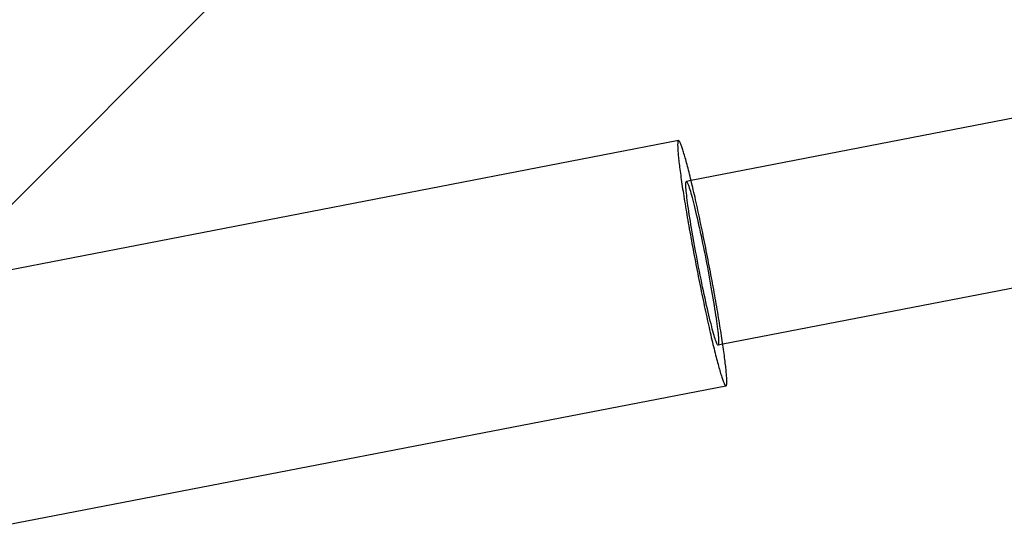
# Model space of a CAD drawing. Extents: x -144 to 293, y -473 to 68.
# Drawn here: x 253 to 264, y -254 to -248 of the extents above; entities that cross this region are included whole.
import ezdxf

# ---------------------------------------------------------------- set-up
doc = ezdxf.new("R2010")
doc.units = 0
doc.header["$LTSCALE"] = 20
doc.linetypes.add('VERDECKT', pattern=[0.375, 0.25, -0.125])
doc.layers.get('0').update_dxf_attribs({"linetype": 'CONTINUOUS'})
doc.layers.add('BEM', color=7, linetype='CONTINUOUS')

# ---------------------------------------------------------------- blocks, each defined once
blk = doc.blocks.new('A$C2455417C')
at = {"color": 3, "linetype": 'CONTINUOUS'}
for p, q in [((252.48432, 79.08321), (244.10102, 70.68841)), ((262.51714, 74.96272), (254.72971, 73.45531)), ((254.57828, 73.93528), (245.81572, 72.23912)), ((262.89722, 72.99917), (255.10979, 71.49176)), ((255.14841, 70.98995), (246.38585, 69.29379))]:
    blk.add_line(p, q, dxfattribs=at)
at = {"color": 1, "linetype": 'VERDECKT'}
for p, q in [((254.72971, 73.45531), (254.6733, 73.44439)), ((255.10979, 71.49176), (255.05339, 71.48084))]:
    blk.add_line(p, q, dxfattribs=at)
for points in [[(254.578, 73.9353, 0), (254.577, 73.9345, 0), (254.575, 73.9328, 0), (254.573, 73.9302, 0), (254.572, 73.9268, 0), (254.571, 73.9224, 0), (254.57, 73.9172, 0), (254.57, 73.9111, 0), (254.569, 73.9041, 0), (254.569, 73.8963, 0), (254.568, 73.8876, 0), (254.568, 73.878, 0), (254.569, 73.8676, 0), (254.569, 73.8564, 0), (254.569, 73.8443, 0), (254.57, 73.8313, 0), (254.571, 73.8176, 0), (254.572, 73.803, 0), (254.573, 73.7876, 0), (254.575, 73.7715, 0), (254.576, 73.7545, 0), (254.578, 73.7367, 0), (254.58, 73.7182, 0), (254.582, 73.699, 0), (254.584, 73.679, 0), (254.587, 73.6582, 0), (254.589, 73.6367, 0), (254.592, 73.6146, 0), (254.595, 73.5917, 0), (254.598, 73.5682, 0), (254.601, 73.544, 0), (254.605, 73.5191, 0), (254.608, 73.4936, 0), (254.612, 73.4675, 0), (254.616, 73.4407, 0), (254.62, 73.4134, 0), (254.624, 73.3855, 0), (254.628, 73.3571, 0), (254.633, 73.3281, 0), (254.637, 73.2986, 0), (254.642, 73.2686, 0), (254.647, 73.2381, 0), (254.652, 73.2072, 0), (254.657, 73.1757, 0), (254.662, 73.1439, 0), (254.668, 73.1117, 0), (254.673, 73.079, 0), (254.679, 73.046, 0), (254.684, 73.0126, 0), (254.69, 72.979, 0), (254.696, 72.945, 0), (254.702, 72.9107, 0), (254.708, 72.8761, 0), (254.714, 72.8413, 0), (254.721, 72.8062, 0), (254.727, 72.771, 0), (254.734, 72.7356, 0), (254.74, 72.7, 0), (254.747, 72.6642, 0), (254.753, 72.6284, 0), (254.76, 72.5924, 0), (254.767, 72.5563, 0), (254.774, 72.5202, 0), (254.781, 72.4841, 0), (254.788, 72.448, 0), (254.795, 72.4118, 0), (254.802, 72.3757, 0), (254.809, 72.3397, 0), (254.816, 72.3037, 0), (254.823, 72.2678, 0), (254.83, 72.232, 0), (254.838, 72.1964, 0), (254.845, 72.1609, 0), (254.852, 72.1257, 0), (254.859, 72.0906, 0), (254.866, 72.0557, 0), (254.874, 72.0211, 0), (254.881, 71.9868, 0), (254.888, 71.9527, 0), (254.895, 71.9189, 0), (254.903, 71.8855, 0), (254.91, 71.8524, 0), (254.917, 71.8197, 0), (254.924, 71.7874, 0), (254.931, 71.7555, 0), (254.938, 71.724, 0), (254.945, 71.693, 0), (254.952, 71.6624, 0), (254.959, 71.6323, 0), (254.966, 71.6027, 0), (254.972, 71.5736, 0), (254.979, 71.545, 0), (254.986, 71.517, 0), (254.992, 71.4896, 0), (254.999, 71.4628, 0), (255.005, 71.4365, 0), (255.011, 71.4109, 0), (255.018, 71.3859, 0), (255.024, 71.3616, 0), (255.03, 71.3379, 0), (255.036, 71.3149, 0), (255.042, 71.2926, 0), (255.047, 71.271, 0), (255.053, 71.2502, 0), (255.058, 71.23, 0), (255.064, 71.2106, 0), (255.069, 71.1919, 0), (255.074, 71.1741, 0), (255.079, 71.1569, 0), (255.084, 71.1406, 0), (255.089, 71.1251, 0), (255.093, 71.1104, 0), (255.098, 71.0964, 0), (255.102, 71.0834, 0), (255.106, 71.0711, 0), (255.11, 71.0597, 0), (255.114, 71.0491, 0), (255.118, 71.0394, 0), (255.121, 71.0305, 0), (255.125, 71.0225, 0), (255.128, 71.0154, 0), (255.131, 71.0091, 0), (255.134, 71.0037, 0), (255.137, 70.9992, 0), (255.14, 70.9956, 0), (255.142, 70.9929, 0), (255.144, 70.991, 0), (255.146, 70.99, 0), (255.148, 70.99, 0)], [(254.674, 73.4444, 0), (254.677, 73.4433, 0), (254.68, 73.4397, 0), (254.684, 73.4338, 0), (254.688, 73.4256, 0), (254.692, 73.415, 0), (254.697, 73.4022, 0), (254.703, 73.387, 0), (254.708, 73.3697, 0), (254.714, 73.3502, 0), (254.721, 73.3285, 0), (254.728, 73.3048, 0), (254.735, 73.279, 0), (254.742, 73.2512, 0), (254.75, 73.2216, 0), (254.758, 73.1901, 0), (254.766, 73.1569, 0), (254.775, 73.122, 0), (254.784, 73.0855, 0), (254.792, 73.0475, 0), (254.802, 73.0081, 0), (254.811, 72.9674, 0), (254.82, 72.9254, 0), (254.83, 72.8824, 0), (254.839, 72.8383, 0), (254.849, 72.7934, 0), (254.858, 72.7476, 0), (254.868, 72.7012, 0), (254.878, 72.6542, 0), (254.887, 72.6067, 0), (254.897, 72.5589, 0), (254.906, 72.5108, 0), (254.916, 72.4626, 0), (254.925, 72.4144, 0), (254.934, 72.3664, 0), (254.943, 72.3186, 0), (254.952, 72.2711, 0), (254.96, 72.2241, 0), (254.968, 72.1776, 0), (254.976, 72.1319, 0), (254.984, 72.0869, 0), (254.992, 72.0428, 0), (254.999, 71.9998, 0), (255.006, 71.9579, 0), (255.012, 71.9171, 0), (255.018, 71.8777, 0), (255.024, 71.8398, 0), (255.029, 71.8033, 0), (255.034, 71.7684, 0), (255.039, 71.7351, 0), (255.043, 71.7037, 0), (255.047, 71.674, 0), (255.05, 71.6463, 0), (255.053, 71.6205, 0), (255.055, 71.5967, 0), (255.057, 71.5751, 0), (255.058, 71.5555, 0), (255.059, 71.5382, 0), (255.06, 71.5231, 0), (255.06, 71.5102, 0), (255.059, 71.4997, 0), (255.059, 71.4914, 0), (255.057, 71.4855, 0), (255.055, 71.482, 0), (255.053, 71.4808, 0), (255.05, 71.482, 0), (255.047, 71.4855, 0), (255.043, 71.4914, 0), (255.039, 71.4997, 0), (255.034, 71.5102, 0), (255.03, 71.5231, 0), (255.024, 71.5382, 0), (255.018, 71.5555, 0), (255.012, 71.5751, 0), (255.006, 71.5967, 0), (254.999, 71.6205, 0), (254.992, 71.6463, 0), (254.984, 71.674, 0), (254.977, 71.7037, 0), (254.969, 71.7351, 0), (254.96, 71.7684, 0), (254.952, 71.8033, 0), (254.943, 71.8398, 0), (254.934, 71.8777, 0), (254.925, 71.9171, 0), (254.916, 71.9579, 0), (254.907, 71.9998, 0), (254.897, 72.0428, 0), (254.888, 72.0869, 0), (254.878, 72.1319, 0), (254.868, 72.1776, 0), (254.859, 72.2241, 0), (254.849, 72.2711, 0), (254.839, 72.3186, 0), (254.83, 72.3664, 0), (254.82, 72.4144, 0), (254.811, 72.4626, 0), (254.802, 72.5108, 0), (254.793, 72.5589, 0), (254.784, 72.6067, 0), (254.775, 72.6542, 0), (254.767, 72.7012, 0), (254.758, 72.7476, 0), (254.75, 72.7934, 0), (254.742, 72.8383, 0), (254.735, 72.8824, 0), (254.728, 72.9254, 0), (254.721, 72.9674, 0), (254.715, 73.0081, 0), (254.708, 73.0475, 0), (254.703, 73.0855, 0), (254.697, 73.122, 0), (254.692, 73.1569, 0), (254.688, 73.1901, 0), (254.684, 73.2216, 0), (254.68, 73.2512, 0), (254.677, 73.279, 0), (254.674, 73.3048, 0), (254.672, 73.3285, 0), (254.67, 73.3502, 0), (254.668, 73.3697, 0), (254.667, 73.387, 0), (254.667, 73.4022, 0), (254.667, 73.415, 0), (254.667, 73.4256, 0), (254.668, 73.4338, 0), (254.67, 73.4397, 0), (254.671, 73.4433, 0), (254.674, 73.4444, 0)]]:
    blk.add_polyline3d(points, dxfattribs=at)
at = {"color": 3, "linetype": 'CONTINUOUS'}
for points in [[(254.579, 73.9354, 0), (254.579, 73.9354, 0), (254.579, 73.9354, 0), (254.579, 73.9354, 0), (254.579, 73.9354, 0), (254.579, 73.9354, 0), (254.579, 73.9354, 0), (254.579, 73.9354, 0), (254.579, 73.9354, 0), (254.579, 73.9354, 0), (254.579, 73.9354, 0), (254.579, 73.9354, 0), (254.579, 73.9354, 0), (254.579, 73.9354, 0), (254.579, 73.9354, 0), (254.579, 73.9354, 0), (254.579, 73.9354, 0), (254.579, 73.9354, 0), (254.579, 73.9354, 0), (254.579, 73.9354, 0), (254.579, 73.9354, 0), (254.579, 73.9354, 0), (254.579, 73.9354, 0), (254.579, 73.9354, 0), (254.579, 73.9354, 0), (254.579, 73.9354, 0), (254.579, 73.9354, 0), (254.579, 73.9354, 0), (254.579, 73.9354, 0), (254.579, 73.9354, 0), (254.579, 73.9354, 0), (254.579, 73.9354, 0), (254.579, 73.9354, 0), (254.579, 73.9354, 0), (254.579, 73.9354, 0), (254.579, 73.9353, 0), (254.579, 73.9353, 0), (254.579, 73.9353, 0), (254.579, 73.9353, 0), (254.579, 73.9353, 0), (254.579, 73.9353, 0), (254.579, 73.9353, 0), (254.579, 73.9353, 0), (254.579, 73.9353, 0), (254.579, 73.9353, 0), (254.579, 73.9353, 0), (254.579, 73.9353, 0), (254.579, 73.9353, 0), (254.579, 73.9353, 0), (254.579, 73.9353, 0), (254.579, 73.9353, 0), (254.579, 73.9353, 0), (254.579, 73.9353, 0), (254.579, 73.9353, 0), (254.579, 73.9353, 0), (254.579, 73.9353, 0), (254.579, 73.9353, 0), (254.579, 73.9353, 0), (254.579, 73.9353, 0), (254.579, 73.9353, 0), (254.579, 73.9353, 0), (254.579, 73.9353, 0), (254.579, 73.9353, 0), (254.579, 73.9353, 0), (254.579, 73.9353, 0), (254.579, 73.9353, 0), (254.579, 73.9353, 0), (254.579, 73.9353, 0), (254.579, 73.9353, 0), (254.579, 73.9353, 0), (254.579, 73.9353, 0), (254.579, 73.9353, 0), (254.579, 73.9353, 0), (254.579, 73.9353, 0), (254.579, 73.9353, 0), (254.579, 73.9353, 0), (254.579, 73.9353, 0), (254.579, 73.9353, 0), (254.579, 73.9353, 0), (254.579, 73.9353, 0), (254.579, 73.9353, 0), (254.579, 73.9353, 0), (254.579, 73.9353, 0), (254.579, 73.9353, 0), (254.579, 73.9353, 0), (254.579, 73.9353, 0), (254.579, 73.9353, 0), (254.579, 73.9353, 0), (254.579, 73.9353, 0), (254.579, 73.9353, 0), (254.579, 73.9353, 0), (254.579, 73.9353, 0), (254.578, 73.9353, 0), (254.578, 73.9353, 0), (254.578, 73.9353, 0), (254.578, 73.9353, 0), (254.578, 73.9353, 0), (254.578, 73.9353, 0), (254.578, 73.9353, 0), (254.578, 73.9353, 0), (254.578, 73.9353, 0), (254.578, 73.9353, 0), (254.578, 73.9353, 0), (254.578, 73.9353, 0), (254.578, 73.9353, 0), (254.578, 73.9353, 0), (254.578, 73.9353, 0), (254.578, 73.9353, 0), (254.578, 73.9353, 0), (254.578, 73.9353, 0), (254.578, 73.9353, 0), (254.578, 73.9353, 0), (254.578, 73.9353, 0), (254.578, 73.9353, 0), (254.578, 73.9353, 0), (254.578, 73.9353, 0), (254.578, 73.9353, 0), (254.578, 73.9353, 0), (254.578, 73.9353, 0), (254.578, 73.9353, 0), (254.578, 73.9353, 0), (254.578, 73.9353, 0), (254.578, 73.9353, 0), (254.578, 73.9353, 0), (254.578, 73.9353, 0), (254.578, 73.9353, 0), (254.578, 73.9353, 0), (254.578, 73.9353, 0), (254.578, 73.9353, 0)], [(255.148, 70.99, 0), (255.15, 70.9908, 0), (255.152, 70.9924, 0), (255.153, 70.995, 0), (255.154, 70.9984, 0), (255.156, 71.0027, 0), (255.156, 71.0079, 0), (255.157, 71.014, 0), (255.158, 71.0209, 0), (255.158, 71.0287, 0), (255.158, 71.0374, 0), (255.158, 71.0469, 0), (255.158, 71.0572, 0), (255.158, 71.0684, 0), (255.157, 71.0804, 0), (255.157, 71.0933, 0), (255.156, 71.1069, 0), (255.155, 71.1214, 0), (255.153, 71.1367, 0), (255.152, 71.1528, 0), (255.151, 71.1697, 0), (255.149, 71.1873, 0), (255.147, 71.2057, 0), (255.145, 71.2248, 0), (255.143, 71.2447, 0), (255.14, 71.2654, 0), (255.138, 71.2867, 0), (255.135, 71.3087, 0), (255.132, 71.3315, 0), (255.129, 71.3549, 0), (255.126, 71.379, 0), (255.122, 71.4037, 0), (255.119, 71.429, 0), (255.115, 71.455, 0), (255.111, 71.4816, 0), (255.107, 71.5088, 0), (255.103, 71.5365, 0), (255.099, 71.5648, 0), (255.094, 71.5936, 0), (255.09, 71.623, 0), (255.085, 71.6528, 0), (255.08, 71.6831, 0), (255.075, 71.7139, 0), (255.07, 71.7452, 0), (255.065, 71.7769, 0), (255.06, 71.809, 0), (255.054, 71.8414, 0), (255.049, 71.8743, 0), (255.043, 71.9075, 0), (255.037, 71.941, 0), (255.032, 71.9749, 0), (255.026, 72.009, 0), (255.02, 72.0434, 0), (255.013, 72.0781, 0), (255.007, 72.113, 0), (255.001, 72.1481, 0), (254.994, 72.1834, 0), (254.988, 72.2188, 0), (254.981, 72.2545, 0), (254.975, 72.2902, 0), (254.968, 72.326, 0), (254.961, 72.3619, 0), (254.954, 72.3979, 0), (254.947, 72.4339, 0), (254.94, 72.4699, 0), (254.933, 72.506, 0), (254.926, 72.542, 0), (254.919, 72.5779, 0), (254.912, 72.6138, 0), (254.905, 72.6496, 0), (254.898, 72.6853, 0), (254.891, 72.7208, 0), (254.884, 72.7562, 0), (254.876, 72.7914, 0), (254.869, 72.8265, 0), (254.862, 72.8613, 0), (254.855, 72.8958, 0), (254.848, 72.9301, 0), (254.84, 72.9642, 0), (254.833, 72.9979, 0), (254.826, 73.0313, 0), (254.819, 73.0643, 0), (254.812, 73.097, 0), (254.805, 73.1294, 0), (254.798, 73.1613, 0), (254.791, 73.1928, 0), (254.784, 73.2239, 0), (254.777, 73.2545, 0), (254.77, 73.2846, 0), (254.763, 73.3143, 0), (254.756, 73.3434, 0), (254.75, 73.372, 0), (254.743, 73.4001, 0), (254.736, 73.4276, 0), (254.73, 73.4545, 0), (254.724, 73.4809, 0), (254.717, 73.5066, 0), (254.711, 73.5317, 0), (254.705, 73.5561, 0), (254.699, 73.58, 0), (254.693, 73.6031, 0), (254.687, 73.6255, 0), (254.681, 73.6473, 0), (254.676, 73.6684, 0), (254.67, 73.6887, 0), (254.665, 73.7083, 0), (254.659, 73.7271, 0), (254.654, 73.7452, 0), (254.649, 73.7625, 0), (254.644, 73.7791, 0), (254.64, 73.7948, 0), (254.635, 73.8098, 0), (254.631, 73.8239, 0), (254.626, 73.8373, 0), (254.622, 73.8498, 0), (254.618, 73.8615, 0), (254.614, 73.8723, 0), (254.61, 73.8823, 0), (254.607, 73.8915, 0), (254.603, 73.8998, 0), (254.6, 73.9072, 0), (254.597, 73.9138, 0), (254.594, 73.9195, 0), (254.591, 73.9243, 0), (254.588, 73.9283, 0), (254.586, 73.9314, 0), (254.583, 73.9336, 0), (254.581, 73.9349, 0), (254.579, 73.9354, 0)]]:
    blk.add_polyline3d(points, dxfattribs=at)

msp = doc.modelspace()

# ---------------------------------------------------------------- block references
at = {"layer": 'BEM'}
msp.add_blockref('A$C2455417C', (5.854, -323.199), dxfattribs=at)

doc.saveas('drawing.dxf')
